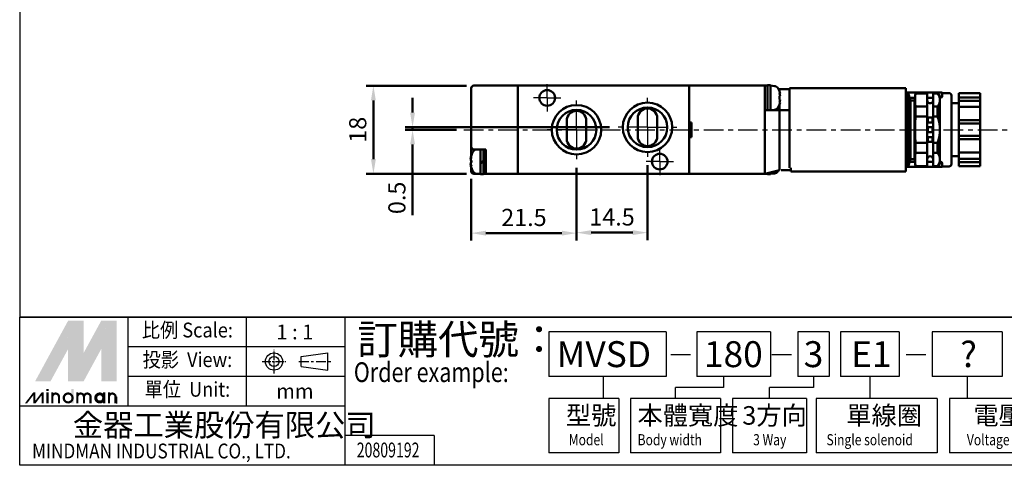
# Model space of a CAD drawing. Units: millimetres. Extents: x 119 to 422, y 99 to 353.
# Drawn here: x 119 to 320, y 99 to 190 of the extents above; entities that cross this region are included whole.
import ezdxf
from ezdxf.enums import TextEntityAlignment as Align

# ---------------------------------------------------------------- set-up
doc = ezdxf.new("R2010")
doc.units = ezdxf.units.MM
doc.linetypes.add('AM_ISO08W050x2', pattern=[9, 6, -0.75, 1.5, -0.75])
doc.linetypes.add('CENTER', pattern=[7, 4, -1, 1, -1])
for name, color, linetype, lineweight in [('AM_5', 5, 'Continuous', 50), ('AM_7', 1, 'CENTER', 25), ('AM_VIS', 7, 'Continuous', 50)]:
    doc.layers.add(name, color=color, linetype=linetype, lineweight=lineweight)
doc.layers.add('LOGO', color=7, linetype='Continuous')
doc.styles.add('CHINESET', font='simplex.shx', dxfattribs={"bigfont": 'CHINESET.SHX'})
doc.styles.get("Standard").update_dxf_attribs({"font": 'ISOCP.SHX', "bigfont": 'CHINESET.SHX'})
doc.dimstyles.new('AM_ISO', dxfattribs={"dimtxt": 3.5, "dimasz": 3, "dimexe": 1.5, "dimexo": 1.5, "dimgap": 1, "dimtad": 1, "dimdsep": 46, "dimtxsty": 'STANDARD', "dimcen": 0, "dimclrd": 256, "dimclre": 256, "dimclrt": 256, "dimadec": 0, "dimazin": 2, "dimtp": 0.1, "dimtm": 0.1, "dimtfac": 0.6, "dimtmove": 0, "dimatfit": 3, "dimfxl": 1, "dimlwd": -1, "dimlwe": -1, "dimarcsym": 0})

# ---------------------------------------------------------------- blocks, each defined once
blk = doc.blocks.new('*D6')
at = {"layer": 'AM_5'}
for p, q in [((232.92, 159.51), (232.92, 144.76)), ((247.42, 160.01), (247.42, 144.76)), ((235.92, 146.26), (244.42, 146.26))]:
    blk.add_line(p, q, dxfattribs=at)
for points in [[(235.92, 146.76), (235.92, 145.76), (232.92, 146.26)], [(244.42, 146.76), (244.42, 145.76), (247.42, 146.26)]]:
    blk.add_solid(points, dxfattribs=at)
at = {"layer": 'DEFPOINTS', "color": 0}
for p in [(232.92, 161.01), (247.42, 161.51), (247.42, 146.26)]:
    blk.add_point(p, dxfattribs=at)
at = {"layer": 'AM_5', "insert": (240.17, 149.01), "char_height": 3.5, "attachment_point": 5}
blk.add_mtext('14.5', dxfattribs=at)
blk = doc.blocks.new('*D7')
at = {"layer": 'AM_5'}
for p, q in [((232.92, 159.51), (232.92, 144.66)), ((211.42, 157.26), (211.42, 144.66)), ((229.92, 146.16), (214.42, 146.16))]:
    blk.add_line(p, q, dxfattribs=at)
for points in [[(214.42, 146.66), (214.42, 145.66), (211.42, 146.16)], [(229.92, 146.66), (229.92, 145.66), (232.92, 146.16)]]:
    blk.add_solid(points, dxfattribs=at)
at = {"layer": 'DEFPOINTS', "color": 0}
for p in [(232.92, 161.01), (211.42, 158.76), (211.42, 146.16)]:
    blk.add_point(p, dxfattribs=at)
at = {"layer": 'AM_5', "insert": (222.17, 148.91), "char_height": 3.5, "attachment_point": 5}
blk.add_mtext('21.5', dxfattribs=at)
blk = doc.blocks.new('*D8')
at = {"layer": 'AM_5'}
for p, q in [((199.42, 170.76), (199.42, 173.76)), ((239.67, 167.76), (197.92, 167.76)), ((208.42, 167.26), (197.92, 167.26)), ((199.42, 167.76), (199.42, 167.26)), ((199.42, 164.26), (199.42, 149.84))]:
    blk.add_line(p, q, dxfattribs=at)
for points in [[(198.92, 170.76), (199.92, 170.76), (199.42, 167.76)], [(198.92, 164.26), (199.92, 164.26), (199.42, 167.26)]]:
    blk.add_solid(points, dxfattribs=at)
at = {"layer": 'DEFPOINTS', "color": 0}
for p in [(199.42, 167.26), (209.92, 167.26), (241.17, 167.76)]:
    blk.add_point(p, dxfattribs=at)
at = {"layer": 'AM_5', "insert": (196.67, 153.36), "char_height": 3.5, "attachment_point": 5, "rotation": 90}
blk.add_mtext('0.5', dxfattribs=at)
blk = doc.blocks.new('*D3')
at = {"layer": 'AM_5'}
for p, q in [((210.42, 176.26), (189.92, 176.26)), ((191.42, 173.26), (191.42, 161.26)), ((210.42, 158.26), (189.92, 158.26))]:
    blk.add_line(p, q, dxfattribs=at)
for points in [[(190.92, 173.26), (191.92, 173.26), (191.42, 176.26)], [(190.92, 161.26), (191.92, 161.26), (191.42, 158.26)]]:
    blk.add_solid(points, dxfattribs=at)
at = {"layer": 'DEFPOINTS', "color": 0}
for p in [(211.92, 176.26), (191.42, 158.26), (211.92, 158.26)]:
    blk.add_point(p, dxfattribs=at)
at = {"layer": 'AM_5', "insert": (188.67, 167.26), "char_height": 3.5, "attachment_point": 5, "rotation": 90}
blk.add_mtext('18', dxfattribs=at)

msp = doc.modelspace()

# ---------------------------------------------------------------- linework, layer by layer
at = {"layer": 'AM_7', "linetype": 'AM_ISO08W050x2'}
for p, q in [((226.922, 173.763), (226.922, 176.563)), ((226.922, 173.763), (224.122, 173.763)), ((226.922, 173.763), (229.722, 173.763)), ((226.922, 173.763), (226.922, 170.963)), ((249.922, 160.763), (249.922, 163.563)), ((249.922, 160.763), (247.122, 160.763)), ((249.922, 160.763), (252.722, 160.763)), ((249.922, 160.763), (249.922, 157.963))]:
    msp.add_line(p, q, dxfattribs=at)
at = {"layer": 'AM_7'}
for p, q in [((232.922, 167.263), (232.922, 173.513)), ((247.422, 167.763), (247.422, 174.013)), ((209.918, 167.263), (321.422, 167.263)), ((232.922, 167.263), (226.672, 167.263)), ((232.922, 167.263), (232.922, 161.013)), ((232.922, 167.263), (239.172, 167.263)), ((247.422, 167.763), (241.172, 167.763)), ((247.422, 167.763), (253.672, 167.763)), ((247.422, 167.763), (247.422, 161.513))]:
    msp.add_line(p, q, dxfattribs=at)
at = {"layer": 'AM_VIS'}
for p, q in [((211.422, 175.763), (211.422, 163.763)), ((220.922, 176.263), (211.922, 176.263)), ((220.922, 176.263), (255.922, 176.263)), ((220.922, 158.263), (220.922, 176.263)), ((220.922, 158.763), (220.922, 175.763)), ((255.922, 176.263), (271.422, 176.263)), ((255.922, 158.263), (255.922, 176.263)), ((255.922, 168.763), (255.922, 176.263)), ((271.422, 171.263), (271.422, 176.263)), ((271.922, 176.263), (271.422, 176.263)), ((271.922, 176.36), (271.922, 171.263)), ((272.522, 176.363), (272.252, 176.363)), ((272.522, 176.363), (272.522, 171.263)), ((273.346, 176.19), (272.522, 176.263)), ((274.19, 175.57), (274.422, 175.513)), ((274.388, 175.113), (274.375, 175.103)), ((274.422, 175.513), (276.422, 175.513)), ((274.422, 175.513), (274.422, 174.962)), ((300.172, 175.763), (276.422, 175.763)), ((276.422, 174.263), (276.422, 175.763)), ((300.172, 175.763), (300.172, 174.263)), ((274.499, 174.112), (274.375, 174.112)), ((274.375, 173.414), (274.499, 173.414)), ((274.499, 174.683), (274.407, 174.64)), ((274.422, 174.647), (274.422, 174.573)), ((274.422, 174.112), (274.422, 173.763)), ((274.422, 173.414), (274.422, 173.763)), ((276.422, 171.265), (276.422, 174.263)), ((300.672, 174.763), (300.172, 174.763)), ((300.172, 160.263), (300.172, 174.263)), ((300.222, 174.863), (300.222, 174.763)), ((300.222, 174.863), (300.722, 174.863)), ((301.172, 173.263), (300.672, 174.763)), ((300.672, 174.763), (300.672, 159.763)), ((300.722, 174.863), (307.122, 174.863)), ((302.042, 173.786), (300.998, 173.786)), ((301.972, 173.263), (301.172, 173.263)), ((301.172, 173.263), (301.172, 161.263)), ((301.972, 173.263), (302.172, 174.763)), ((301.972, 173.263), (301.972, 161.263)), ((304.572, 174.763), (302.172, 174.763)), ((302.172, 174.763), (302.172, 174.671)), ((304.572, 174.671), (302.172, 174.671)), ((304.572, 174.763), (304.572, 174.671)), ((304.572, 171.978), (304.572, 174.671)), ((305.772, 173.786), (304.572, 173.786)), ((306.672, 174.763), (305.772, 174.763)), ((305.772, 174.671), (305.772, 174.763)), ((306.672, 174.671), (305.772, 174.671)), ((305.772, 174.671), (305.772, 171.978)), ((307.172, 174.263), (306.672, 174.763)), ((306.672, 174.763), (306.672, 174.671)), ((307.122, 174.863), (307.622, 174.863)), ((307.172, 173.325), (307.172, 174.263)), ((307.172, 167.263), (307.172, 173.325)), ((307.622, 174.046), (307.622, 174.863)), ((307.622, 174.763), (309.022, 174.763)), ((309.522, 174.263), (309.522, 160.263)), ((315.422, 174.722), (311.022, 174.722)), ((311.022, 174.681), (311.022, 174.722)), ((311.022, 174.681), (311.022, 173.868)), ((315.422, 173.868), (311.022, 173.868)), ((311.022, 173.868), (311.022, 173.175)), ((315.422, 173.175), (311.022, 173.175)), ((311.022, 171.915), (311.022, 173.175)), ((315.422, 174.722), (315.422, 174.681)), ((315.422, 173.868), (315.422, 174.681)), ((315.422, 173.175), (315.422, 173.868)), ((315.422, 171.915), (315.422, 173.175)), ((271.422, 158.263), (271.422, 171.263)), ((274.422, 171.263), (271.422, 171.263)), ((273.346, 171.335), (272.522, 171.263)), ((274.375, 172.422), (274.388, 172.413)), ((274.407, 172.885), (274.499, 172.842)), ((274.422, 172.878), (274.422, 172.952)), ((274.422, 171.263), (274.422, 172.563)), ((276.422, 171.263), (274.422, 171.263)), ((274.422, 171.263), (274.422, 159.013)), ((276.422, 171.265), (276.422, 171.263)), ((276.422, 159.513), (276.422, 171.263)), ((302.172, 171.978), (304.572, 171.978)), ((302.172, 171.978), (302.172, 169.955)), ((304.572, 171.978), (304.572, 169.955)), ((305.772, 171.978), (306.672, 171.978)), ((305.772, 169.955), (305.772, 171.978)), ((306.672, 171.978), (306.672, 169.955)), ((309.522, 172.663), (311.022, 172.663)), ((315.422, 171.915), (311.022, 171.915)), ((311.022, 171.915), (311.022, 171.102)), ((311.022, 170.842), (311.022, 171.102)), ((315.422, 171.102), (315.422, 171.915)), ((315.422, 171.102), (315.422, 170.842)), ((230.922, 165.413), (230.922, 169.113)), ((234.922, 169.113), (234.922, 165.413)), ((245.422, 165.913), (245.422, 169.613)), ((249.422, 169.613), (249.422, 165.913)), ((304.572, 169.955), (302.172, 169.955)), ((304.572, 164.57), (304.572, 169.955)), ((304.672, 169.763), (305.672, 169.763)), ((304.672, 169.763), (304.672, 168.763)), ((305.672, 168.763), (305.672, 169.763)), ((306.672, 169.955), (305.772, 169.955)), ((305.772, 169.955), (305.772, 164.57)), ((311.022, 170.842), (311.022, 169.215)), ((315.422, 169.215), (311.022, 169.215)), ((311.022, 169.215), (311.022, 168.522)), ((315.422, 169.215), (315.422, 170.842)), ((315.422, 168.522), (315.422, 169.215)), ((255.922, 168.763), (256.422, 168.763)), ((256.422, 168.763), (256.422, 165.763)), ((304.672, 168.763), (305.672, 168.763)), ((304.672, 167.763), (305.672, 167.763)), ((304.672, 167.763), (304.672, 166.763)), ((305.672, 166.763), (305.672, 167.763)), ((307.172, 161.2), (307.172, 167.263)), ((315.422, 168.522), (311.022, 168.522)), ((311.022, 166.003), (311.022, 168.522)), ((315.422, 166.003), (315.422, 168.522)), ((255.922, 158.263), (255.922, 165.763)), ((256.422, 165.763), (255.922, 165.763)), ((304.672, 166.763), (305.672, 166.763)), ((304.672, 165.763), (305.672, 165.763)), ((304.672, 165.763), (304.672, 164.763)), ((305.672, 164.763), (305.672, 165.763)), ((311.022, 166.003), (315.422, 166.003)), ((311.022, 166.003), (311.022, 165.31)), ((315.422, 165.31), (311.022, 165.31)), ((311.022, 165.31), (311.022, 163.683)), ((315.422, 165.31), (315.422, 166.003)), ((315.422, 163.683), (315.422, 165.31)), ((211.422, 163.763), (211.422, 161.993)), ((211.922, 163.263), (214.422, 163.263)), ((212.465, 163.233), (213.267, 163.261)), ((213.322, 160.664), (213.322, 163.263)), ((213.922, 160.883), (213.922, 163.263)), ((214.422, 163.263), (214.422, 158.763)), ((302.172, 164.57), (304.572, 164.57)), ((302.172, 164.57), (302.172, 162.547)), ((304.572, 164.57), (304.572, 162.547)), ((304.672, 164.763), (305.672, 164.763)), ((305.772, 164.57), (306.672, 164.57)), ((305.772, 162.547), (305.772, 164.57)), ((306.672, 164.57), (306.672, 162.547)), ((311.022, 163.423), (311.022, 163.683)), ((311.022, 163.423), (311.022, 162.61)), ((315.422, 163.683), (315.422, 163.423)), ((315.422, 162.61), (315.422, 163.423)), ((211.326, 161.302), (211.267, 161.317)), ((211.444, 160.978), (211.267, 160.978)), ((211.422, 160.978), (211.422, 160.663)), ((211.444, 162.059), (211.439, 162.063)), ((301.172, 161.263), (300.672, 159.763)), ((301.972, 161.263), (301.172, 161.263)), ((301.972, 161.263), (302.172, 159.763)), ((304.572, 162.547), (302.172, 162.547)), ((304.572, 159.854), (304.572, 162.547)), ((306.672, 162.547), (305.772, 162.547)), ((305.772, 162.547), (305.772, 159.854)), ((307.172, 160.263), (307.172, 161.2)), ((309.522, 161.863), (311.022, 161.863)), ((315.422, 162.61), (311.022, 162.61)), ((311.022, 161.35), (311.022, 162.61)), ((311.022, 161.35), (315.422, 161.35)), ((311.022, 161.35), (311.022, 160.657)), ((315.422, 161.35), (315.422, 162.61)), ((315.422, 160.657), (315.422, 161.35)), ((211.267, 160.548), (211.444, 160.548)), ((211.267, 160.208), (211.326, 160.223)), ((211.422, 160.663), (211.422, 160.548)), ((211.422, 159.532), (211.422, 158.763)), ((211.439, 159.463), (211.444, 159.467)), ((213.922, 160.883), (213.322, 160.664)), ((213.322, 160.664), (213.322, 160.424)), ((213.322, 160.424), (213.922, 160.643)), ((213.322, 158.163), (213.322, 160.424)), ((213.922, 160.643), (213.922, 160.883)), ((213.922, 158.163), (213.922, 160.643)), ((271.422, 158.263), (274.422, 159.013)), ((274.722, 159.013), (276.722, 159.013)), ((276.722, 159.513), (276.722, 159.013)), ((276.722, 158.763), (276.722, 159.013)), ((300.172, 160.263), (300.172, 158.763)), ((300.672, 159.763), (300.172, 159.763)), ((300.222, 159.763), (300.222, 159.663)), ((300.722, 159.663), (300.222, 159.663)), ((307.122, 159.663), (300.722, 159.663)), ((300.998, 160.739), (302.042, 160.739)), ((302.172, 159.854), (304.572, 159.854)), ((302.172, 159.854), (302.172, 159.763)), ((304.572, 159.763), (302.172, 159.763)), ((304.572, 160.739), (305.772, 160.739)), ((304.572, 159.854), (304.572, 159.763)), ((305.772, 159.854), (306.672, 159.854)), ((305.772, 159.763), (305.772, 159.854)), ((306.672, 159.763), (305.772, 159.763)), ((307.172, 160.263), (306.672, 159.763)), ((306.672, 159.854), (306.672, 159.763)), ((307.622, 159.663), (307.122, 159.663)), ((307.622, 159.663), (307.622, 160.479)), ((307.622, 159.763), (309.022, 159.763)), ((315.422, 160.657), (311.022, 160.657)), ((311.022, 160.657), (311.022, 159.844)), ((311.022, 159.803), (311.022, 159.844)), ((315.422, 159.803), (311.022, 159.803)), ((315.422, 159.844), (315.422, 160.657)), ((315.422, 159.844), (315.422, 159.803)), ((213.322, 158.263), (211.922, 158.263)), ((212.465, 158.292), (213.322, 158.263)), ((213.322, 158.163), (213.922, 158.163)), ((213.922, 158.263), (214.422, 158.263)), ((214.422, 158.263), (214.422, 158.763)), ((214.422, 158.263), (220.922, 158.263)), ((220.922, 158.263), (255.922, 158.263)), ((255.922, 158.263), (271.422, 158.263)), ((271.922, 158.263), (271.422, 158.263)), ((271.922, 158.388), (271.922, 158.163)), ((272.522, 158.163), (271.922, 158.163)), ((272.522, 158.538), (272.522, 158.163)), ((273.346, 158.335), (272.522, 158.263)), ((276.722, 158.763), (300.172, 158.763))]:
    msp.add_line(p, q, dxfattribs=at)
for centre, radius in [((226.922, 173.763), 1.6), ((232.922, 167.263), 5.05), ((232.922, 167.263), 4.05), ((247.422, 167.763), 5.05), ((247.422, 167.763), 4.05), ((249.922, 160.763), 1.6)]:
    msp.add_circle(centre, radius, dxfattribs=at)
for centre, radius, start, end in [((211.922, 175.763), 0.5, 90, 180), ((273.259, 175.194), 1, 28.50622, 85), ((270.622, 173.763), 4, 19.72463, 28.50622), ((270.622, 173.763), 3.985, 13.36042, 19.65212), ((305.172, 173.263), 0.6, 180, 0), ((309.022, 174.263), 0.5, 0, 90), ((232.922, 169.113), 2, 0, 180), ((247.422, 169.613), 2, 0, 180), ((273.259, 172.331), 1, 275, 331.49378), ((270.622, 173.763), 4, 331.49378, 340.27537), ((270.622, 173.763), 3.985, 340.34788, 346.63958), ((232.922, 165.413), 2, 180, 0), ((247.422, 165.913), 2, 180, 0), ((211.922, 163.763), 0.5, 180, 270), ((212.493, 162.433), 0.8, 92, 148.53032), ((215.222, 160.763), 3.994, 161.06649, 172.01959), ((215.222, 160.763), 4, 148.53032, 161.03443), ((305.172, 161.263), 0.6, 0, 180), ((215.222, 160.763), 3.994, 187.98041, 198.93351), ((215.222, 160.763), 4, 198.96557, 211.46968), ((270.622, 160.763), 4, 331.49378, 333.12826), ((309.022, 160.263), 0.5, 270, 0), ((211.922, 158.763), 0.5, 180, 270), ((212.493, 159.092), 0.8, 211.46968, 268), ((273.259, 159.331), 1, 275, 331.49378)]:
    msp.add_arc(centre, radius, start, end, dxfattribs=at)
for centre, major_axis, ratio, start_param, end_param in [((272.252, 173.763), (7.143, 0), 0.3639702, 1.5707963, 1.6169666), ((271.395, 173.763), (0, 3.798), 0.7878556, 4.6203669, 4.8044111), ((270.99, 173.874), (-1.13, 3.738), 0.8962898, 4.509389, 4.6674723), ((270.99, 172.987), (3.529, 1.672), 0.1282765, 0.0614909, 0.2195742), ((270.99, 173.652), (1.13, 3.738), 0.8962898, -1.5258797, -1.3677964), ((270.99, 174.538), (-3.529, 1.672), 0.1282765, 2.9220184, 3.0801017), ((215.122, 160.361), (3.853, -0.965), 0.4898821, 2.9418832, 3.1465948), ((215.122, 160.995), (3.646, 1.576), 0.845664, 2.4692343, 2.673946), ((214.294, 160.763), (0, -3.731), 0.7649607, 4.6547323, 4.7700457), ((215.122, 160.53), (3.646, -1.576), 0.845664, 3.6092393, 3.813951), ((215.122, 161.164), (3.853, 0.965), 0.4898821, 3.1365905, 3.3413021)]:
    msp.add_ellipse(centre, major_axis=major_axis, ratio=ratio, start_param=start_param, end_param=end_param, dxfattribs=at)
for points, weights in [([(302.172, 171.978), (302.043, 173.325), (302.172, 174.671)], [1, 1.07142857143, 1]), ([(307.172, 173.325), (307.172, 173.975), (306.672, 174.671)], [1, 1.0177004892, 1]), ([(306.672, 171.978), (307.172, 172.675), (307.172, 173.325)], [1, 1.0177004892, 1]), ([(302.172, 164.57), (302.043, 167.263), (302.172, 169.955)], [1, 1.07142857143, 1]), ([(307.172, 167.263), (307.172, 168.562), (306.672, 169.955)], [1, 1.0177004892, 1]), ([(306.672, 164.57), (307.172, 165.963), (307.172, 167.263)], [1, 1.0177004892, 1]), ([(302.172, 159.854), (302.043, 161.2), (302.172, 162.547)], [1, 1.07142857143, 1]), ([(307.172, 161.2), (307.172, 161.85), (306.672, 162.547)], [1, 1.0177004892, 1]), ([(306.672, 159.854), (307.172, 160.55), (307.172, 161.2)], [1, 1.0177004892, 1])]:
    msp.add_rational_spline(points, weights, degree=2, dxfattribs=at)
for points, knots in [([(307.622, 174.046), (307.622, 174.015), (307.609, 173.982), (307.556, 173.918), (307.516, 173.888), (307.425, 173.841), (307.371, 173.821), (307.267, 173.797), (307.219, 173.791), (307.172, 173.788)], [0.787832, 0.787832, 0.787832, 0.787832, 1.00029937, 1.00029937, 1.21276674, 1.21276674, 1.4006817, 1.4006817, 1.53914686, 1.53914686, 1.53914686, 1.53914686]), ([(307.172, 160.737), (307.219, 160.735), (307.267, 160.728), (307.371, 160.704), (307.425, 160.684), (307.516, 160.637), (307.556, 160.607), (307.609, 160.543), (307.622, 160.51), (307.622, 160.479)], [0.0494498, 0.0494498, 0.0494498, 0.0494498, 0.18791496, 0.18791496, 0.37582993, 0.37582993, 0.58829729, 0.58829729, 0.80076466, 0.80076466, 0.80076466, 0.80076466])]:
    msp.add_open_spline(points, degree=3, knots=knots, dxfattribs=at)
at = {"layer": 'LOGO', "color": 4}
for p, q in [((421.549, 129.014), (119.149, 129.014)), ((141.322, 110.873), (141.322, 129.014)), ((165.51, 110.873), (165.51, 129.014)), ((185.667, 98.778), (185.667, 129.014)), ((251.244, 125.99), (227.255, 125.99)), ((227.255, 125.99), (227.255, 116.92)), ((251.244, 125.99), (251.244, 116.92)), ((272.547, 125.99), (257.477, 125.99)), ((257.477, 125.99), (257.477, 116.92)), ((272.547, 125.99), (272.547, 116.92)), ((284.559, 125.99), (278.12, 125.99)), ((278.12, 125.99), (278.12, 116.92)), ((284.559, 125.99), (284.559, 116.92)), ((298.842, 125.99), (286.874, 125.99)), ((286.874, 125.99), (286.874, 116.92)), ((298.842, 125.99), (298.842, 116.92)), ((319.895, 125.99), (305.555, 125.99)), ((305.555, 125.99), (305.555, 116.92)), ((319.895, 125.99), (319.895, 116.92)), ((185.667, 122.967), (141.322, 122.967)), ((185.667, 116.92), (141.322, 116.92)), ((251.244, 116.92), (227.255, 116.92)), ((238.385, 116.92), (238.385, 112.384)), ((272.547, 116.92), (257.477, 116.92)), ((262.917, 116.92), (262.917, 114.652)), ((284.559, 116.92), (278.12, 116.92)), ((281.34, 116.92), (281.34, 114.652)), ((298.842, 116.92), (286.874, 116.92)), ((292.858, 116.92), (292.858, 112.384)), ((319.895, 116.92), (305.555, 116.92)), ((312.725, 116.92), (312.725, 112.384)), ((262.917, 114.652), (253.138, 114.652)), ((253.138, 112.384), (253.138, 114.652)), ((281.34, 114.652), (272.352, 114.652)), ((272.352, 112.384), (272.352, 114.652)), ((185.667, 110.873), (119.149, 110.873)), ((227.255, 112.384), (227.255, 101.298)), ((241.593, 112.384), (227.255, 112.384)), ((241.593, 112.384), (241.593, 101.298)), ((243.956, 112.384), (243.956, 101.298)), ((262.321, 112.384), (243.956, 112.384)), ((262.321, 112.384), (262.321, 101.298)), ((264.781, 112.384), (264.781, 101.298)), ((279.922, 112.384), (264.781, 112.384)), ((279.922, 112.384), (279.922, 101.298)), ((281.893, 112.384), (281.893, 101.298)), ((306.619, 112.384), (281.893, 112.384)), ((306.619, 112.384), (306.619, 101.298)), ((309.105, 112.384), (309.105, 101.298)), ((325.526, 112.384), (309.105, 112.384)), ((203.811, 104.825), (185.667, 104.825)), ((203.811, 104.825), (203.811, 98.778)), ((241.593, 101.298), (227.255, 101.298)), ((262.321, 101.298), (243.956, 101.298)), ((279.922, 101.298), (264.781, 101.298)), ((306.619, 101.298), (281.893, 101.298)), ((325.526, 101.298), (309.105, 101.298))]:
    msp.add_line(p, q, dxfattribs=at)
at = {"layer": 'LOGO', "linetype": 'AM_ISO08W050x2', "ltscale": 0.3}
for p, q in [((171.109, 117.53), (171.109, 122.37)), ((168.688, 119.95), (173.529, 119.95))]:
    msp.add_line(p, q, dxfattribs=at)
at = {"layer": 'LOGO', "linetype": 'Continuous'}
for p, q in [((176.637, 120.978), (182.141, 121.705)), ((176.637, 118.921), (182.141, 118.194))]:
    msp.add_line(p, q, dxfattribs=at)
at = {"layer": 'LOGO'}
for p, q in [((176.637, 118.921), (176.637, 120.978)), ((182.141, 118.194), (182.141, 121.705)), ((138.965, 111.391), (138.965, 112.743))]:
    msp.add_line(p, q, dxfattribs=at)
at = {"layer": 'LOGO', "color": 7, "linetype": 'Continuous'}
for p, q in [((252.208, 121.423), (256.213, 121.423)), ((272.851, 121.423), (276.857, 121.423)), ((300.286, 121.423), (304.292, 121.423))]:
    msp.add_line(p, q, dxfattribs=at)
at = {"layer": 'LOGO', "linetype": 'CENTER', "ltscale": 0.5}
msp.add_line((176.197, 119.95), (182.695, 119.95), dxfattribs=at)
at = {"layer": 'LOGO', "color": 4}
for points in [[(119.149, 129.014), (421.549, 129.014), (421.549, 352.739), (119.149, 352.739)], [(119.149, 129.014), (421.549, 129.014), (421.549, 98.778), (119.149, 98.778)]]:
    msp.add_lwpolyline(points, close=True, dxfattribs=at)
at = {"layer": 'LOGO', "color": 5, "const_width": 0.452}
for points in [[(127.17, 112.743, 1), (125.816, 112.743, 1)], [(132.279, 112.743, 1), (130.925, 112.743, 1)], [(133.632, 112.743, 1), (132.277, 112.743, 1)], [(138.741, 112.743, 1), (137.386, 112.743, 1)]]:
    msp.add_lwpolyline(points, format="xyb", dxfattribs=at)
for points in [[(128.145, 112.518, 1), (129.951, 112.518, 1)], [(134.606, 112.518, 1), (136.412, 112.518, 1)]]:
    msp.add_lwpolyline(points, format="xyb", close=True, dxfattribs=at)
at = {"layer": 'LOGO', "color": 5}
msp.add_lwpolyline([(134.833, 112.518, 1.0000001), (136.185, 112.518, 1.0000001)], format="xyb", close=True, dxfattribs=at)
at = {"layer": 'LOGO', "linetype": 'Continuous'}
for radius in [1.756, 1.029]:
    msp.add_circle((171.109, 119.95), radius, dxfattribs=at)
at = {"layer": 'LOGO', "color": 5}
msp.add_circle((135.509, 112.518), 0.676, dxfattribs=at)
for points in [[(122.286, 115.899), (123.593, 115.899), (129.048, 128.296), (130.355, 128.296)], [(124.134, 115.899), (125.441, 115.899), (130.355, 127.304), (129.048, 122.51)], [(129.048, 115.899), (130.355, 115.899), (129.048, 122.51), (130.355, 127.304)], [(130.896, 128.296), (132.203, 128.296), (130.896, 116.891), (132.203, 121.684)], [(130.896, 116.891), (132.203, 121.684), (137.117, 128.296), (135.81, 128.296)], [(130.896, 115.899), (132.203, 115.899), (137.117, 127.304), (135.81, 122.51)], [(137.117, 127.304), (135.81, 122.51), (137.117, 115.899), (135.81, 115.899)], [(137.658, 115.899), (138.965, 115.899), (137.658, 128.296), (138.965, 128.296)], [(120.19, 111.391), (120.641, 111.391), (121.91, 113.645), (122.361, 113.645)], [(121.91, 113.645), (122.361, 113.645), (121.91, 111.391), (122.361, 111.391)], [(121.91, 111.391), (122.361, 111.391), (123.63, 113.645), (124.081, 113.645)], [(123.63, 113.645), (124.081, 113.645), (123.63, 111.391), (124.081, 111.391)], [(124.615, 113.96), (125.066, 113.96), (124.615, 114.321), (125.066, 114.321)], [(124.615, 113.645), (125.066, 113.645), (124.615, 111.391), (125.066, 111.391)], [(125.592, 113.645), (126.042, 113.645), (125.592, 111.391), (126.042, 111.391)], [(126.944, 112.743), (127.395, 112.743), (126.944, 111.391), (127.395, 111.391)], [(129.724, 114.321), (130.175, 114.321), (129.724, 111.391), (130.175, 111.391)], [(130.701, 113.645), (131.151, 113.645), (130.701, 111.391), (131.151, 111.391)], [(132.053, 112.743), (132.504, 112.743), (132.053, 111.391), (132.504, 111.391)], [(133.405, 112.743), (133.856, 112.743), (133.405, 111.391), (133.856, 111.391)], [(136.185, 113.645), (136.636, 113.645), (136.185, 111.391), (136.636, 111.391)], [(137.162, 111.391), (137.613, 111.391), (137.162, 113.645), (137.613, 113.645)], [(138.514, 112.743), (138.965, 112.743), (138.514, 111.391), (138.965, 111.391)]]:
    msp.add_solid(points, dxfattribs=at)
at = {"layer": 'LOGO', "color": 2}
for points in [[(123.593, 115.899), (124.134, 115.899), (130.355, 128.296), (130.896, 128.296)], [(130.355, 128.296), (130.896, 128.296), (130.355, 115.899), (130.896, 115.899)], [(130.355, 115.899), (130.896, 115.899), (137.117, 128.296), (137.658, 128.296)], [(137.117, 128.296), (137.658, 128.296), (137.117, 115.899), (137.658, 115.899)]]:
    msp.add_solid(points, dxfattribs=at)

# ---------------------------------------------------------------- texts
at = {"layer": 'LOGO', "style": 'CHINESET', "width": 0.9}
for s, p in [('比例 Scale:', (153.416, 125.99, 198.159)), ('投影  View:', (153.416, 119.943, 198.159)), ('單位  Unit:', (153.416, 113.896, 198.159))]:
    msp.add_text(s, height=3.0236, dxfattribs=at).set_placement(p, align=Align.MIDDLE)
at = {"layer": 'LOGO', "style": 'CHINESET'}
for s, p in [('1 : 1', (175.373, 125.99)), ('mm', (175.373, 113.896))]:
    msp.add_text(s, height=3.0236, dxfattribs=at).set_placement(p, align=Align.MIDDLE_CENTER)
at = {"layer": 'LOGO', "color": 7, "style": 'CHINESET'}
msp.add_text('訂購代號：', height=6.0471, dxfattribs=at).set_placement((188.142, 121.444))
at = {"layer": 'LOGO', "color": 7, "linetype": 'Continuous', "style": 'CHINESET'}
for s, p in [('MVSD', (228.867, 118.813)), ('180', (258.951, 118.813)), ('3', (279.327, 118.813)), ('E1', (289.015, 118.813)), ('?', (311.312, 118.813))]:
    msp.add_text(s, height=5.292, dxfattribs=at).set_placement(p)
at = {"layer": 'LOGO', "color": 7, "style": 'CHINESET', "width": 0.8}
msp.add_text('Order example:', height=4.03142, dxfattribs=at).set_placement((187.419, 115.768))
at = {"layer": 'LOGO', "style": 'CHINESET'}
for s, p in [('型號', (230.735, 107.067, 198.159)), ('本體寬度', (245.375, 107.067, 198.159)), ('3方向', (266.791, 107.067, 198.159)), ('單線圈', (288.041, 107.067, 198.159)), ('電壓', (314.006, 107.067, 198.159))]:
    msp.add_text(s, height=3.78, dxfattribs=at).set_placement(p)
at = {"layer": 'LOGO', "linetype": 'Continuous', "style": 'CHINESET'}
msp.add_text('金器工業股份有限公司', height=4.5353, dxfattribs=at).set_placement((130.01, 104.718))
for s, height, width, p in [('Model', 2.268, 0.8, (231.338, 102.863, 198.159)), ('Body width', 2.268, 0.8, (245.397, 102.863, 198.159)), ('3 Way', 2.268, 0.8, (269.003, 102.863, 198.159)), ('Single solenoid', 2.268, 0.8, (283.995, 102.863, 198.159)), ('Voltage', 2.268, 0.8, (312.675, 102.863, 198.159)), ('MINDMAN INDUSTRIAL CO., LTD.', 3.02356, 0.85, (121.679, 100.182))]:
    msp.add_text(s, height=height, dxfattribs=dict(at, width=width)).set_placement(p)
at = {"layer": 'LOGO', "style": 'CHINESET', "width": 0.7}
msp.add_text('20809192', height=3.024, dxfattribs=at).set_placement((194.426, 100.387), align=Align.CENTER)

# ---------------------------------------------------------------- dimensions: what is measured, and where the dimension line sits
at = {"layer": 'AM_5'}
dim = msp.add_linear_dim(base=(191.422, 158.263), p1=(211.922, 176.263), p2=(211.922, 158.263), angle=90, dimstyle='AM_ISO', override={"dimdec": 1}, dxfattribs=at)
dim.commit()
dim.dimension.update_dxf_attribs({"geometry": '*D3', "text_midpoint": (188.672, 167.263)})
dim = msp.add_linear_dim(base=(199.422, 167.263), p1=(241.172, 167.763), p2=(209.918, 167.263), angle=90, dimstyle='AM_ISO', override={"dimdec": 1}, dxfattribs=at)
dim.commit()
dim.dimension.update_dxf_attribs({"geometry": '*D8', "text_midpoint": (199.422, 153.36), "dimtype": 160})
for base, p2, picture, middle in [((211.422, 146.163), (211.422, 158.763), '*D7', (222.172, 148.913)), ((247.422, 146.263), (247.422, 161.513), '*D6', (240.172, 149.013))]:
    dim = msp.add_linear_dim(base=base, p1=(232.922, 161.013), p2=p2, dimstyle='AM_ISO', dxfattribs=at)
    dim.commit()
    dim.dimension.update_dxf_attribs({"geometry": picture, "text_midpoint": middle})

doc.saveas('drawing.dxf')
